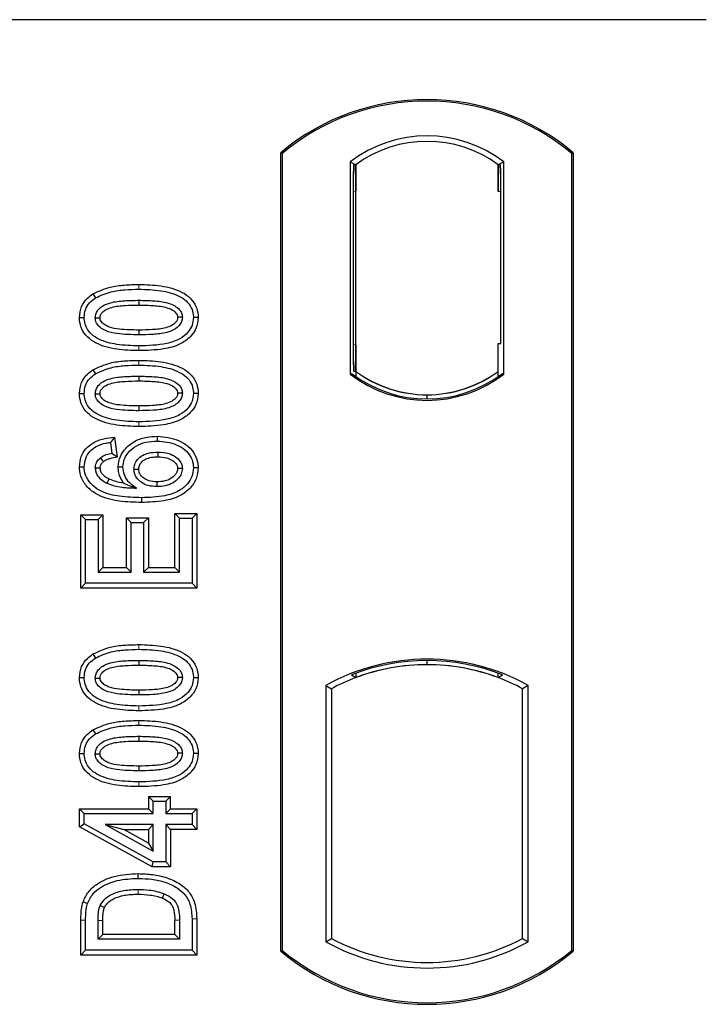
# Model space of a CAD drawing. Units: millimetres. Extents: x 0 to 420, y 0 to 297.
# Drawn here: x 101 to 104, y 59 to 63 of the extents above; entities that cross this region are included whole.
import ezdxf

# ---------------------------------------------------------------- set-up
doc = ezdxf.new("R2010")
doc.units = ezdxf.units.MM

msp = doc.modelspace()

# ---------------------------------------------------------------- linework, layer by layer
at = {"color": 7, "linetype": 'Continuous', "lineweight": 25}
for p, q in [((104.11581, 62.95753), (61.31581, 62.95753)), ((102.19581, 58.75753), (102.19581, 62.35753)), ((102.20279, 62.35427), (102.19581, 62.35753)), ((102.20279, 62.35427), (102.20279, 58.7608)), ((103.50883, 62.35427), (103.51581, 62.35753)), ((103.50883, 58.7608), (103.50883, 62.35427)), ((103.51581, 62.35753), (103.51581, 58.75753)), ((102.5093, 62.31582), (102.5093, 61.35924)), ((102.5093, 62.31582), (102.53444, 62.3033)), ((102.53234, 62.30315), (102.52467, 62.30262)), ((102.53444, 62.3033), (102.53444, 62.18359)), ((103.20232, 62.31582), (103.17718, 62.3033)), ((103.17718, 62.1833), (103.17718, 62.3033)), ((103.18696, 62.3033), (103.17928, 62.3033)), ((103.20232, 61.35924), (103.20232, 62.31582)), ((102.52258, 62.18276), (102.52258, 61.49224)), ((102.53444, 61.49141), (102.53444, 62.18359)), ((103.18905, 61.49753), (103.18905, 62.1833)), ((101.34879, 61.72114), (101.36023, 61.703)), ((101.55581, 61.69229), (101.55581, 61.67085)), ((101.82349, 61.61404), (101.80204, 61.61407)), ((103.17718, 61.37177), (103.17718, 61.49753)), ((103.17718, 61.49753), (103.18905, 61.49753)), ((102.53444, 61.49141), (102.53444, 61.37177)), ((101.34879, 61.37891), (101.36023, 61.36077)), ((102.5093, 61.35924), (102.51558, 61.36234)), ((102.52467, 61.37238), (102.53234, 61.37185)), ((102.53444, 61.37177), (102.53444, 61.34856)), ((103.17718, 61.34856), (103.17718, 61.37177)), ((103.19603, 61.36234), (103.20232, 61.35924)), ((101.55581, 61.35005), (101.55581, 61.32862)), ((101.82349, 61.27181), (101.80204, 61.27184)), ((102.85581, 61.24731), (102.85581, 61.26606)), ((101.44663, 61.07537), (101.42802, 61.05145)), ((101.42802, 61.05145), (101.43425, 61.00158)), ((101.44663, 61.07537), (101.45799, 60.98453)), ((101.63923, 61.07913), (101.63919, 61.05769)), ((101.45799, 60.98453), (101.43425, 61.00158)), ((101.28813, 60.94097), (101.30958, 60.9411)), ((101.46267, 60.94076), (101.48412, 60.94081)), ((101.82349, 60.93668), (101.80204, 60.93662)), ((101.29437, 60.72442), (101.31581, 60.70299)), ((101.29437, 60.3948), (101.29437, 60.72442)), ((101.29437, 60.72442), (101.39335, 60.72442)), ((101.31581, 60.41623), (101.31581, 60.70299)), ((101.31581, 60.70299), (101.37191, 60.70299)), ((101.39335, 60.72442), (101.37191, 60.70299)), ((101.37191, 60.70299), (101.37191, 60.4661)), ((101.39335, 60.72442), (101.39335, 60.48754)), ((101.50009, 60.71196), (101.52152, 60.69052)), ((101.50009, 60.48754), (101.50009, 60.71196)), ((101.50009, 60.71196), (101.59906, 60.71196)), ((101.59906, 60.71196), (101.57763, 60.69052)), ((101.59906, 60.71196), (101.59906, 60.48754)), ((101.73971, 60.70922), (101.71827, 60.73066)), ((101.71827, 60.48754), (101.71827, 60.73066)), ((101.71827, 60.73066), (101.81725, 60.73066)), ((101.73971, 60.4661), (101.73971, 60.70922)), ((101.73971, 60.70922), (101.79581, 60.70922)), ((101.81725, 60.73066), (101.79581, 60.70922)), ((101.79581, 60.70922), (101.79581, 60.41623)), ((101.81725, 60.73066), (101.81725, 60.3948)), ((101.52152, 60.4661), (101.52152, 60.69052)), ((101.52152, 60.69052), (101.57763, 60.69052)), ((101.57763, 60.69052), (101.57763, 60.4661)), ((101.39335, 60.48754), (101.37191, 60.4661)), ((101.39335, 60.48754), (101.50009, 60.48754)), ((101.50009, 60.48754), (101.52152, 60.4661)), ((101.59906, 60.48754), (101.57763, 60.4661)), ((101.59906, 60.48754), (101.71827, 60.48754)), ((101.71827, 60.48754), (101.73971, 60.4661)), ((101.37191, 60.4661), (101.52152, 60.4661)), ((101.57763, 60.4661), (101.73971, 60.4661)), ((101.29437, 60.3948), (101.31581, 60.41623)), ((101.81725, 60.3948), (101.29437, 60.3948)), ((101.79581, 60.41623), (101.31581, 60.41623)), ((101.81725, 60.3948), (101.79581, 60.41623)), ((101.34879, 60.09725), (101.36023, 60.0791)), ((101.55581, 60.06839), (101.55581, 60.04695)), ((102.85581, 60.049), (102.85581, 60.06776)), ((101.82349, 59.99015), (101.80204, 59.99018)), ((102.51558, 60.00343), (102.53444, 59.99048)), ((102.53444, 60.01059), (102.53444, 59.99048)), ((103.17718, 59.99048), (103.17718, 60.01059)), ((103.17718, 59.99048), (103.19603, 60.00343)), ((102.3993, 59.95548), (102.3993, 58.79958)), ((102.3993, 59.95548), (102.42444, 59.94058)), ((102.42444, 59.94058), (102.42444, 58.81449)), ((103.31232, 59.95548), (103.28718, 59.94058)), ((103.28718, 58.81449), (103.28718, 59.94058)), ((103.31232, 58.79958), (103.31232, 59.95548)), ((101.34879, 59.75501), (101.36023, 59.73687)), ((101.55581, 59.72616), (101.55581, 59.70472)), ((101.82349, 59.64791), (101.80204, 59.64794)), ((101.59983, 59.45523), (101.62126, 59.43379)), ((101.59983, 59.45523), (101.6988, 59.45523)), ((101.59983, 59.45523), (101.59983, 59.39912)), ((101.67737, 59.43379), (101.6988, 59.45523)), ((101.6988, 59.39912), (101.6988, 59.45523)), ((101.62126, 59.43379), (101.67737, 59.43379)), ((101.62126, 59.37769), (101.62126, 59.43379)), ((101.67737, 59.43379), (101.67737, 59.37769)), ((101.28814, 59.39912), (101.30958, 59.37769)), ((101.28814, 59.31796), (101.28814, 59.39912)), ((101.28814, 59.39912), (101.59983, 59.39912)), ((101.30958, 59.33064), (101.30958, 59.37769)), ((101.30958, 59.37769), (101.62126, 59.37769)), ((101.62126, 59.37769), (101.59983, 59.39912)), ((101.6988, 59.39912), (101.67737, 59.37769)), ((101.67737, 59.37769), (101.79581, 59.37769)), ((101.6988, 59.39912), (101.81725, 59.39912)), ((101.81725, 59.39912), (101.79581, 59.37769)), ((101.79581, 59.37769), (101.79581, 59.32782)), ((101.81725, 59.39912), (101.81725, 59.30638)), ((101.28814, 59.31796), (101.30958, 59.33064)), ((101.62126, 59.15951), (101.30958, 59.33064)), ((101.62126, 59.32782), (101.40435, 59.32782)), ((101.40435, 59.32782), (101.62126, 59.2087)), ((101.40435, 59.32782), (101.48791, 59.30638)), ((101.59983, 59.30638), (101.62126, 59.32782)), ((101.62126, 59.2087), (101.62126, 59.32782)), ((101.6988, 59.30638), (101.67737, 59.32782)), ((101.79581, 59.32782), (101.67737, 59.32782)), ((101.67737, 59.32782), (101.67737, 59.15951)), ((101.81725, 59.30638), (101.79581, 59.32782)), ((101.61577, 59.13807), (101.28814, 59.31796)), ((101.48791, 59.30638), (101.59983, 59.30638)), ((101.59983, 59.24492), (101.48791, 59.30638)), ((101.59983, 59.30638), (101.59983, 59.24492)), ((101.81725, 59.30638), (101.6988, 59.30638)), ((101.6988, 59.30638), (101.6988, 59.13807)), ((101.59983, 59.24492), (101.62126, 59.2087)), ((101.61577, 59.13807), (101.62126, 59.15951)), ((101.67737, 59.15951), (101.62126, 59.15951)), ((101.6988, 59.13807), (101.67737, 59.15951)), ((101.6988, 59.13807), (101.61577, 59.13807)), ((101.29437, 58.73973), (101.29437, 58.89645)), ((101.31581, 58.76117), (101.31581, 58.89646)), ((101.37191, 58.81104), (101.37191, 58.89529)), ((101.39335, 58.83248), (101.39335, 58.89514)), ((101.71827, 58.83248), (101.71827, 58.8965)), ((101.73971, 58.89666), (101.73971, 58.81104)), ((101.79581, 58.9027), (101.79581, 58.76117)), ((101.81725, 58.90287), (101.81725, 58.73973)), ((101.37191, 58.81104), (101.39335, 58.83248)), ((101.71827, 58.83248), (101.39335, 58.83248)), ((101.71827, 58.83248), (101.73971, 58.81104)), ((101.73971, 58.81104), (101.37191, 58.81104)), ((102.3993, 58.79958), (102.42444, 58.81449)), ((103.28718, 58.81449), (103.31232, 58.79958)), ((101.29437, 58.73973), (101.31581, 58.76117)), ((101.79581, 58.76117), (101.31581, 58.76117)), ((101.81725, 58.73973), (101.79581, 58.76117)), ((102.19581, 58.75753), (102.20279, 58.7608)), ((103.50883, 58.7608), (103.51581, 58.75753)), ((101.81725, 58.73973), (101.29437, 58.73973))]:
    msp.add_line(p, q, dxfattribs=at)
at = {"color": 8, "linetype": 'Continuous', "lineweight": 18}
for p, q in [((102.53444, 62.18359), (102.52258, 62.18276)), ((103.17718, 62.1833), (103.18905, 62.1833)), ((101.556, 61.74216), (101.55599, 61.76359)), ((101.55602, 61.46513), (101.556, 61.48657)), ((102.52258, 61.49224), (102.53444, 61.49141)), ((101.556, 61.39992), (101.55599, 61.42136)), ((101.55602, 61.1229), (101.556, 61.14434)), ((101.556, 60.11826), (101.55599, 60.1397)), ((101.55602, 59.84124), (101.556, 59.86268)), ((101.556, 59.77603), (101.55599, 59.79746)), ((101.55602, 59.49901), (101.556, 59.52044)), ((101.29437, 58.89645), (101.31581, 58.89646)), ((101.37191, 58.89529), (101.39335, 58.89514)), ((101.73971, 58.89666), (101.71827, 58.8965)), ((101.81725, 58.90287), (101.79581, 58.9027))]:
    msp.add_line(p, q, dxfattribs=at)
at = {"color": 7, "linetype": 'Continuous', "lineweight": 25, "flags": 128}
for points in [[(101.28813, 61.61459), (101.29885, 61.61462), (101.30958, 61.61466)], [(101.35945, 61.61261), (101.36824, 61.6126), (101.3809, 61.61259)], [(101.75217, 61.61553), (101.74345, 61.61554), (101.73072, 61.61554)], [(101.55581, 61.55788), (101.55581, 61.54716), (101.55581, 61.53644)], [(101.28813, 61.27236), (101.29885, 61.27239), (101.30958, 61.27242)], [(101.75217, 61.2733), (101.74345, 61.2733), (101.73072, 61.27331)], [(101.35945, 61.27038), (101.36824, 61.27036), (101.3809, 61.27035)], [(101.55581, 61.21564), (101.55581, 61.20493), (101.55581, 61.19421)], [(101.64094, 61.00782), (101.64094, 60.9971), (101.64094, 60.98638)], [(101.38214, 60.98132), (101.38992, 60.97183), (101.39574, 60.96473)], [(101.3809, 60.93496), (101.37102, 60.93497), (101.35945, 60.93496)], [(101.53399, 60.93068), (101.54406, 60.93057), (101.55544, 60.93044)], [(101.75217, 60.93399), (101.74559, 60.93396), (101.73901, 60.93393), (101.73072, 60.93389)], [(101.42129, 60.88676), (101.41698, 60.87787), (101.41195, 60.86746)], [(101.63737, 60.87341), (101.63735, 60.86269), (101.63734, 60.85197)], [(101.56818, 60.8021), (101.56819, 60.79139), (101.5682, 60.78067)], [(101.28813, 59.99069), (101.29885, 59.99073), (101.30958, 59.99076)], [(101.35945, 59.98871), (101.36824, 59.9887), (101.3809, 59.98869)], [(101.75217, 59.99164), (101.74345, 59.99164), (101.73072, 59.99164)], [(101.55581, 59.93398), (101.55581, 59.92326), (101.55581, 59.91255)], [(101.28813, 59.64846), (101.29885, 59.64849), (101.30958, 59.64853)], [(101.35945, 59.64648), (101.36824, 59.64647), (101.3809, 59.64646)], [(101.75217, 59.6494), (101.74345, 59.64941), (101.73072, 59.64941)], [(101.55581, 59.59175), (101.55581, 59.58103), (101.55581, 59.57031)], [(101.55318, 59.08532), (101.55316, 59.09604), (101.55315, 59.10676)], [(101.66977, 59.01636), (101.66585, 59.00638), (101.66194, 58.9964)], [(101.30439, 58.97979), (101.31453, 58.97631), (101.32467, 58.97282)], [(101.38146, 58.96318), (101.39124, 58.95879), (101.40103, 58.95441)]]:
    msp.add_lwpolyline(points, dxfattribs=at)
at = {"color": 8, "linetype": 'Continuous', "lineweight": 18, "flags": 128}
msp.add_lwpolyline([(101.5525, 59.03545), (101.55248, 59.02474), (101.55246, 59.01402)], dxfattribs=at)
at = {"color": 7, "linetype": 'Continuous', "lineweight": 25}
for centre, radius, start, end in [((102.85581, 61.57003), 1.0275, 50.03379, 129.96621), ((102.85581, 61.57003), 1.02052, 50.21653, 129.78347), ((102.85581, 61.86712), 0.56693, 52.32316, 127.67684), ((102.85581, 61.86712), 0.54179, 53.61773, 126.38227), ((102.85581, 61.80795), 0.56064, 232.63796, 307.36204), ((102.85597, 61.80795), 0.54189, 233.60367, 269.98254), ((102.85581, 61.80795), 0.54179, 233.61773, 306.38227), ((102.85564, 61.80795), 0.54189, 270.01746, 306.39633), ((102.85581, 61.80795), 0.56693, 232.32316, 307.67684), ((102.85581, 59.13587), 0.93818, 60.88316, 119.11684), ((102.85581, 59.13587), 0.93189, 68.58683, 111.41317), ((102.85609, 59.13587), 0.91314, 90.01746, 110.62493), ((102.85581, 59.13587), 0.91304, 69.39141, 110.60859), ((102.85553, 59.13587), 0.91314, 69.37507, 89.98254), ((102.85581, 59.13587), 0.91304, 110.60859, 118.194), ((102.85581, 59.13587), 0.91304, 61.806, 69.39141), ((102.85581, 59.6192), 0.93818, 240.88316, 299.11684), ((102.85581, 59.6192), 0.91304, 241.806, 298.194), ((102.85581, 59.54503), 1.0275, 230.03379, 309.96621), ((102.85581, 59.54503), 1.02052, 230.21653, 309.78347)]:
    msp.add_arc(centre, radius, start, end, dxfattribs=at)
for centre, major_axis, ratio, start_param, end_param in [((102.52468, 62.18232), (-0.00001, 0.12029), 0.0174338, 0.001218, 1.5671483), ((102.53233, 62.18286), (0.00001, 0.12029), 0.017476, 4.7184796, 6.2844092), ((103.17928, 62.1833), (0, 0.12), 0.0174551, 0, 1.5707963), ((103.18696, 62.1833), (0, 0.12), 0.0174551, 4.712389, 6.2831853), ((102.52468, 61.49267), (0.00001, 0.12029), 0.0174338, 1.5744443, 3.1403747), ((102.53233, 61.49214), (-0.00001, 0.12029), 0.017476, 3.1403687, 4.7062991)]:
    msp.add_ellipse(centre, major_axis=major_axis, ratio=ratio, start_param=start_param, end_param=end_param, dxfattribs=at)
for points, knots in [([(101.34879, 61.72114), (101.3741, 61.7328), (101.41919, 61.75355), (101.4906, 61.76203), (101.53409, 61.76307), (101.55599, 61.76359)], [0, 0, 0, 0, 0.3884614, 0.6920627, 1, 1, 1, 1]), ([(101.55599, 61.76359), (101.58916, 61.76261), (101.65578, 61.76064), (101.73655, 61.73974), (101.78952, 61.70358), (101.81509, 61.66752), (101.82282, 61.63544), (101.82336, 61.61811), (101.82349, 61.61404)], [0, 0, 0, 0, 0.29162, 0.5858606, 0.7161853, 0.8476767, 0.9642096, 1, 1, 1, 1]), ([(101.28813, 61.61459), (101.28989, 61.63155), (101.29324, 61.6638), (101.31924, 61.69987), (101.34017, 61.71494), (101.34879, 61.72114)], [0, 0, 0, 0, 0.3945514, 0.7504625, 1, 1, 1, 1]), ([(101.36023, 61.703), (101.38348, 61.7136), (101.42576, 61.73287), (101.49319, 61.74067), (101.53497, 61.74166), (101.556, 61.74216)], [0, 0, 0, 0, 0.3775863, 0.6866042, 1, 1, 1, 1]), ([(101.556, 61.74216), (101.5892, 61.74118), (101.65078, 61.73937), (101.72414, 61.7205), (101.77053, 61.69145), (101.79381, 61.66164), (101.8014, 61.6337), (101.8019, 61.61836), (101.80204, 61.61407)], [0, 0, 0, 0, 0.3233764, 0.5998395, 0.7245035, 0.8505209, 0.9582446, 1, 1, 1, 1]), ([(101.30958, 61.61466), (101.3106, 61.62661), (101.31266, 61.65065), (101.33189, 61.68214), (101.35092, 61.69615), (101.36023, 61.703)], [0, 0, 0, 0, 0.3354889, 0.6749438, 1, 1, 1, 1]), ([(101.35945, 61.61261), (101.36007, 61.61933), (101.36131, 61.63281), (101.37377, 61.6521), (101.39561, 61.67018), (101.4361, 61.6852), (101.4913, 61.69121), (101.53417, 61.69192), (101.55581, 61.69229)], [0, 0, 0, 0, 0.0858675, 0.1723544, 0.2873931, 0.4467304, 0.7207809, 1, 1, 1, 1]), ([(101.55581, 61.69229), (101.57824, 61.69188), (101.62165, 61.69108), (101.67681, 61.68481), (101.71619, 61.66958), (101.7375, 61.65294), (101.74921, 61.63544), (101.75195, 61.623), (101.75215, 61.61637), (101.75217, 61.61553)], [0, 0, 0, 0, 0.2929851, 0.5669296, 0.7187245, 0.8380137, 0.9134445, 0.9890348, 1, 1, 1, 1]), ([(101.3809, 61.61259), (101.38135, 61.61724), (101.38223, 61.62624), (101.3916, 61.6391), (101.40804, 61.65209), (101.44326, 61.66453), (101.49414, 61.66983), (101.53513, 61.67051), (101.55581, 61.67085)], [0, 0, 0, 0, 0.0692134, 0.1338749, 0.2324262, 0.3820748, 0.688199, 1, 1, 1, 1]), ([(101.55581, 61.67085), (101.57823, 61.67043), (101.62064, 61.66963), (101.67013, 61.66395), (101.70396, 61.65139), (101.72027, 61.63996), (101.72957, 61.62621), (101.73034, 61.61912), (101.73072, 61.61554)], [0, 0, 0, 0, 0.3431095, 0.6490898, 0.7529938, 0.8926733, 0.9457207, 1, 1, 1, 1]), ([(101.55602, 61.46513), (101.52287, 61.46609), (101.45625, 61.46802), (101.37543, 61.48876), (101.32244, 61.52484), (101.29674, 61.56075), (101.28884, 61.59292), (101.28827, 61.61037), (101.28813, 61.61459)], [0, 0, 0, 0, 0.2913179, 0.5852794, 0.7154256, 0.8467378, 0.9629223, 1, 1, 1, 1]), ([(101.556, 61.48657), (101.52281, 61.48753), (101.46133, 61.48929), (101.38803, 61.50797), (101.34164, 61.53684), (101.31808, 61.56651), (101.31026, 61.59465), (101.30973, 61.6102), (101.30958, 61.61466)], [0, 0, 0, 0, 0.3229229, 0.5980051, 0.722649, 0.8486191, 0.956644, 1, 1, 1, 1]), ([(101.55581, 61.53644), (101.52297, 61.53705), (101.47221, 61.53799), (101.41282, 61.54989), (101.38327, 61.56758), (101.36801, 61.58301), (101.36045, 61.59868), (101.35975, 61.6083), (101.35945, 61.61261)], [0, 0, 0, 0, 0.42969566, 0.66404719, 0.77832129, 0.87473803, 0.94392362, 1, 1, 1, 1]), ([(101.55581, 61.55788), (101.52659, 61.55847), (101.48189, 61.55939), (101.42998, 61.56763), (101.40267, 61.58034), (101.38848, 61.59172), (101.38163, 61.60365), (101.38112, 61.60981), (101.3809, 61.61259)], [0, 0, 0, 0, 0.4478803, 0.68501, 0.7953406, 0.9061838, 0.9578173, 1, 1, 1, 1]), ([(101.73072, 61.61554), (101.73026, 61.61102), (101.72936, 61.60235), (101.72014, 61.58963), (101.70339, 61.57662), (101.6679, 61.56414), (101.61703, 61.55888), (101.57634, 61.55822), (101.55581, 61.55788)], [0, 0, 0, 0, 0.0675269, 0.1293152, 0.2305573, 0.384716, 0.6896235, 1, 1, 1, 1]), ([(101.75217, 61.61553), (101.75153, 61.60888), (101.75025, 61.59552), (101.73767, 61.57629), (101.71534, 61.55824), (101.67457, 61.54343), (101.61958, 61.53749), (101.57719, 61.53679), (101.55581, 61.53644)], [0, 0, 0, 0, 0.0853032, 0.1711476, 0.2881999, 0.4516779, 0.723415, 1, 1, 1, 1]), ([(101.80204, 61.61407), (101.80092, 61.60207), (101.79867, 61.57798), (101.77657, 61.54394), (101.73823, 61.51344), (101.66192, 61.4892), (101.59854, 61.48763), (101.556, 61.48657)], [0, 0, 0, 0, 0.1160417, 0.2329764, 0.3837052, 0.5864504, 1, 1, 1, 1]), ([(101.82349, 61.61404), (101.82155, 61.59706), (101.81789, 61.56499), (101.78697, 61.5233), (101.73756, 61.4883), (101.65659, 61.46787), (101.59318, 61.46615), (101.55602, 61.46513)], [0, 0, 0, 0, 0.1478655, 0.2791882, 0.441818, 0.6729243, 1, 1, 1, 1]), ([(101.34879, 61.37891), (101.3741, 61.39056), (101.41919, 61.41132), (101.4906, 61.4198), (101.53409, 61.42084), (101.55599, 61.42136)], [0, 0, 0, 0, 0.3884614, 0.6920627, 1, 1, 1, 1]), ([(101.55599, 61.42136), (101.58916, 61.42038), (101.65578, 61.41841), (101.73655, 61.39751), (101.78952, 61.36135), (101.81509, 61.32529), (101.82282, 61.29321), (101.82336, 61.27588), (101.82349, 61.27181)], [0, 0, 0, 0, 0.29162, 0.5858606, 0.7161853, 0.8476767, 0.9642096, 1, 1, 1, 1]), ([(101.28813, 61.27236), (101.28989, 61.28931), (101.29324, 61.32156), (101.31924, 61.35764), (101.34017, 61.3727), (101.34879, 61.37891)], [0, 0, 0, 0, 0.3945514, 0.7504625, 1, 1, 1, 1]), ([(101.36023, 61.36077), (101.38348, 61.37136), (101.42576, 61.39064), (101.49319, 61.39844), (101.53497, 61.39942), (101.556, 61.39992)], [0, 0, 0, 0, 0.3775863, 0.6866042, 1, 1, 1, 1]), ([(101.556, 61.39992), (101.5892, 61.39895), (101.65078, 61.39713), (101.72414, 61.37826), (101.77053, 61.34921), (101.79381, 61.31941), (101.8014, 61.29146), (101.8019, 61.27612), (101.80204, 61.27184)], [0, 0, 0, 0, 0.32337645, 0.59983946, 0.7245035, 0.85052091, 0.95824464, 1, 1, 1, 1]), ([(101.30958, 61.27242), (101.3106, 61.28437), (101.31266, 61.30841), (101.33189, 61.33991), (101.35092, 61.35391), (101.36023, 61.36077)], [0, 0, 0, 0, 0.33548889, 0.67494377, 1, 1, 1, 1]), ([(101.35945, 61.27038), (101.36007, 61.27709), (101.36131, 61.29058), (101.37377, 61.30987), (101.39561, 61.32794), (101.4361, 61.34297), (101.4913, 61.34897), (101.53417, 61.34969), (101.55581, 61.35005)], [0, 0, 0, 0, 0.0858675, 0.1723544, 0.2873931, 0.4467304, 0.7207809, 1, 1, 1, 1]), ([(101.3809, 61.27035), (101.38135, 61.27501), (101.38223, 61.28401), (101.3916, 61.29687), (101.40804, 61.30986), (101.44326, 61.3223), (101.49414, 61.3276), (101.53513, 61.32827), (101.55581, 61.32862)], [0, 0, 0, 0, 0.06921339, 0.13387493, 0.23242622, 0.38207478, 0.68819901, 1, 1, 1, 1]), ([(101.55581, 61.35005), (101.57824, 61.34964), (101.62165, 61.34885), (101.67681, 61.34258), (101.71619, 61.32735), (101.7375, 61.31071), (101.74921, 61.29321), (101.75195, 61.28077), (101.75215, 61.27414), (101.75217, 61.2733)], [0, 0, 0, 0, 0.2929851, 0.5669296, 0.7187245, 0.8380137, 0.9134445, 0.9890348, 1, 1, 1, 1]), ([(101.55581, 61.32862), (101.57823, 61.32819), (101.62064, 61.3274), (101.67013, 61.32171), (101.70396, 61.30916), (101.72027, 61.29772), (101.72957, 61.28398), (101.73034, 61.27689), (101.73072, 61.27331)], [0, 0, 0, 0, 0.3431095, 0.6490898, 0.7529938, 0.8926733, 0.9457207, 1, 1, 1, 1]), ([(101.55602, 61.1229), (101.52287, 61.12386), (101.45625, 61.12579), (101.37543, 61.14652), (101.32244, 61.18261), (101.29674, 61.21851), (101.28884, 61.25068), (101.28827, 61.26813), (101.28813, 61.27236)], [0, 0, 0, 0, 0.2913179, 0.5852794, 0.7154256, 0.8467378, 0.9629223, 1, 1, 1, 1]), ([(101.556, 61.14434), (101.52281, 61.14529), (101.46133, 61.14706), (101.38803, 61.16574), (101.34164, 61.19461), (101.31808, 61.22427), (101.31026, 61.25241), (101.30973, 61.26797), (101.30958, 61.27242)], [0, 0, 0, 0, 0.3229229, 0.5980051, 0.722649, 0.8486191, 0.956644, 1, 1, 1, 1]), ([(101.73072, 61.27331), (101.73026, 61.26878), (101.72936, 61.26012), (101.72014, 61.24739), (101.70339, 61.23439), (101.6679, 61.22191), (101.61703, 61.21665), (101.57634, 61.21598), (101.55581, 61.21564)], [0, 0, 0, 0, 0.0675269, 0.1293152, 0.2305573, 0.384716, 0.6896235, 1, 1, 1, 1]), ([(101.75217, 61.2733), (101.75153, 61.26664), (101.75025, 61.25329), (101.73767, 61.23405), (101.71534, 61.216), (101.67457, 61.20119), (101.61958, 61.19526), (101.57719, 61.19456), (101.55581, 61.19421)], [0, 0, 0, 0, 0.0853032, 0.1711476, 0.2881999, 0.4516779, 0.723415, 1, 1, 1, 1]), ([(101.55581, 61.19421), (101.52297, 61.19481), (101.47221, 61.19575), (101.41282, 61.20766), (101.38327, 61.22534), (101.36801, 61.24077), (101.36045, 61.25645), (101.35975, 61.26607), (101.35945, 61.27038)], [0, 0, 0, 0, 0.4296957, 0.6640472, 0.7783213, 0.874738, 0.9439236, 1, 1, 1, 1]), ([(101.55581, 61.21564), (101.52659, 61.21624), (101.48189, 61.21715), (101.42998, 61.22539), (101.40267, 61.2381), (101.38848, 61.24948), (101.38163, 61.26141), (101.38112, 61.26758), (101.3809, 61.27035)], [0, 0, 0, 0, 0.4478803, 0.68501, 0.7953406, 0.9061838, 0.9578173, 1, 1, 1, 1]), ([(101.80204, 61.27184), (101.80092, 61.25984), (101.79867, 61.23575), (101.77657, 61.20171), (101.73823, 61.1712), (101.66192, 61.14697), (101.59854, 61.1454), (101.556, 61.14434)], [0, 0, 0, 0, 0.1160417, 0.2329764, 0.3837052, 0.5864504, 1, 1, 1, 1]), ([(101.82349, 61.27181), (101.82155, 61.25482), (101.81789, 61.22275), (101.78697, 61.18106), (101.73756, 61.14607), (101.65659, 61.12564), (101.59318, 61.12391), (101.55602, 61.1229)], [0, 0, 0, 0, 0.1478655, 0.2791882, 0.441818, 0.6729243, 1, 1, 1, 1]), ([(101.28813, 60.94097), (101.28962, 60.95684), (101.29238, 60.98628), (101.31551, 61.02355), (101.35016, 61.05281), (101.39595, 61.06988), (101.4302, 61.07359), (101.44663, 61.07537)], [0, 0, 0, 0, 0.204305, 0.3789407, 0.5531289, 0.7855762, 1, 1, 1, 1]), ([(101.30958, 60.9411), (101.31074, 60.95402), (101.31309, 60.98002), (101.33401, 61.01205), (101.36611, 61.03652), (101.3988, 61.04755), (101.42134, 61.05056), (101.42802, 61.05145)], [0, 0, 0, 0, 0.2154147, 0.4331366, 0.6177835, 0.8867318, 1, 1, 1, 1]), ([(101.46267, 60.94076), (101.46461, 60.95716), (101.46828, 60.98817), (101.49806, 61.02911), (101.53927, 61.06057), (101.58992, 61.07707), (101.62375, 61.07848), (101.63923, 61.07913)], [0, 0, 0, 0, 0.1959447, 0.3705282, 0.5924402, 0.8134728, 1, 1, 1, 1]), ([(101.48412, 60.94081), (101.48529, 60.9524), (101.48763, 60.97565), (101.50917, 61.0092), (101.54241, 61.0372), (101.58869, 61.05519), (101.62178, 61.05683), (101.63919, 61.05769)], [0, 0, 0, 0, 0.160441, 0.3217336, 0.5401286, 0.7581957, 1, 1, 1, 1]), ([(101.63919, 61.05769), (101.66852, 61.05476), (101.71291, 61.05032), (101.76281, 61.02133), (101.78954, 60.99088), (101.80088, 60.96105), (101.80176, 60.94257), (101.80204, 60.93662)], [0, 0, 0, 0, 0.3879181, 0.5870992, 0.753465, 0.9206343, 1, 1, 1, 1]), ([(101.63923, 61.07913), (101.67196, 61.07576), (101.72224, 61.07059), (101.77876, 61.03649), (101.80934, 61.00017), (101.82214, 60.96512), (101.82317, 60.94354), (101.82349, 60.93668)], [0, 0, 0, 0, 0.3767919, 0.5787708, 0.7493039, 0.9203803, 1, 1, 1, 1]), ([(101.53399, 60.93068), (101.53466, 60.93802), (101.53609, 60.95389), (101.55, 60.97627), (101.57206, 60.99407), (101.60358, 61.00611), (101.62718, 61.00719), (101.64094, 61.00782)], [0, 0, 0, 0, 0.1490277, 0.3223245, 0.520062, 0.7201738, 1, 1, 1, 1]), ([(101.64094, 61.00782), (101.65816, 61.00688), (101.68702, 61.00532), (101.72124, 60.988), (101.74059, 60.96942), (101.75067, 60.95104), (101.75169, 60.93943), (101.75217, 60.93399)], [0, 0, 0, 0, 0.3479972, 0.5830563, 0.7642749, 0.8895156, 1, 1, 1, 1]), ([(101.35945, 60.93496), (101.36035, 60.94305), (101.36208, 60.95843), (101.37309, 60.97321), (101.3803, 60.97967), (101.38214, 60.98132)], [0, 0, 0, 0, 0.4523741, 0.8597889, 1, 1, 1, 1]), ([(101.3809, 60.93496), (101.3814, 60.93992), (101.3824, 60.94959), (101.38952, 60.95913), (101.39436, 60.96349), (101.39574, 60.96473)], [0, 0, 0, 0, 0.42844387, 0.83717453, 1, 1, 1, 1]), ([(101.43425, 61.00158), (101.42515, 60.99982), (101.40656, 60.99622), (101.39039, 60.98636), (101.38214, 60.98132)], [0, 0, 0, 0, 0.48980205, 1, 1, 1, 1]), ([(101.45799, 60.98453), (101.44738, 60.98249), (101.43142, 60.97943), (101.41, 60.97379), (101.40055, 60.96779), (101.39574, 60.96473)], [0, 0, 0, 0, 0.4930877, 0.7418471, 1, 1, 1, 1]), ([(101.55544, 60.93044), (101.55597, 60.93608), (101.55704, 60.94743), (101.56808, 60.96356), (101.58674, 60.97768), (101.61281, 60.98541), (101.63173, 60.98606), (101.64094, 60.98638)], [0, 0, 0, 0, 0.1475526, 0.2967439, 0.4999753, 0.7567241, 1, 1, 1, 1]), ([(101.64094, 60.98638), (101.65495, 60.98574), (101.67837, 60.98467), (101.70601, 60.972), (101.72086, 60.95882), (101.72925, 60.94639), (101.73022, 60.93816), (101.73072, 60.93389)], [0, 0, 0, 0, 0.3671674, 0.613759, 0.7841865, 0.888255, 1, 1, 1, 1]), ([(101.5682, 60.78067), (101.53509, 60.78155), (101.4686, 60.78333), (101.38437, 60.80283), (101.3275, 60.84319), (101.29642, 60.88511), (101.28885, 60.92081), (101.28821, 60.93862), (101.28813, 60.94097)], [0, 0, 0, 0, 0.2769312, 0.5561924, 0.7032257, 0.851178, 0.9802981, 1, 1, 1, 1]), ([(101.56818, 60.8021), (101.53505, 60.80301), (101.47371, 60.8047), (101.39693, 60.822), (101.34657, 60.85518), (101.31758, 60.89111), (101.31023, 60.92284), (101.30966, 60.93873), (101.30958, 60.9411)], [0, 0, 0, 0, 0.3053014, 0.5652507, 0.7090421, 0.8535944, 0.9782126, 1, 1, 1, 1]), ([(101.35945, 60.93496), (101.36001, 60.92852), (101.36123, 60.91447), (101.37383, 60.89316), (101.39225, 60.87771), (101.40654, 60.87027), (101.41195, 60.86746)], [0, 0, 0, 0, 0.2129452, 0.4645336, 0.7975601, 1, 1, 1, 1]), ([(101.3809, 60.93496), (101.38142, 60.92991), (101.38247, 60.91986), (101.39302, 60.90468), (101.40678, 60.89424), (101.41758, 60.88867), (101.42129, 60.88676)], [0, 0, 0, 0, 0.22675459, 0.45038199, 0.81117325, 1, 1, 1, 1]), ([(101.48535, 60.87009), (101.47723, 60.8844), (101.46464, 60.90659), (101.46319, 60.9318), (101.46267, 60.94076)], [0, 0, 0, 0, 0.6449699, 1, 1, 1, 1]), ([(101.54578, 60.84525), (101.53234, 60.85427), (101.50905, 60.8699), (101.48804, 60.90523), (101.48543, 60.9289), (101.48412, 60.94081)], [0, 0, 0, 0, 0.4041197, 0.7002448, 1, 1, 1, 1]), ([(101.63734, 60.85197), (101.62424, 60.85271), (101.60018, 60.85407), (101.56762, 60.86867), (101.54615, 60.88967), (101.5353, 60.9119), (101.53438, 60.9251), (101.53399, 60.93068)], [0, 0, 0, 0, 0.27135385, 0.4982413, 0.72614775, 0.88430438, 1, 1, 1, 1]), ([(101.63737, 60.87341), (101.62477, 60.87414), (101.60376, 60.87536), (101.57831, 60.88824), (101.56384, 60.90297), (101.5564, 60.91755), (101.55573, 60.92653), (101.55544, 60.93044)], [0, 0, 0, 0, 0.3395389, 0.5663826, 0.756692, 0.8940899, 1, 1, 1, 1]), ([(101.80204, 60.93662), (101.80076, 60.92316), (101.79817, 60.89612), (101.77367, 60.85881), (101.73227, 60.82656), (101.6606, 60.80498), (101.60349, 60.8032), (101.56818, 60.8021)], [0, 0, 0, 0, 0.1331297, 0.2674221, 0.4311231, 0.6482426, 1, 1, 1, 1]), ([(101.82349, 60.93668), (101.82176, 60.91977), (101.81831, 60.88616), (101.7876, 60.84173), (101.73806, 60.80486), (101.66127, 60.78358), (101.60203, 60.78172), (101.5682, 60.78067)], [0, 0, 0, 0, 0.1504208, 0.29892048, 0.46840939, 0.69644315, 1, 1, 1, 1]), ([(101.75217, 60.93399), (101.75119, 60.92537), (101.74933, 60.90906), (101.73297, 60.88585), (101.70871, 60.86634), (101.67442, 60.85382), (101.65003, 60.85261), (101.63734, 60.85197)], [0, 0, 0, 0, 0.1642811, 0.31092407, 0.5317739, 0.75613782, 1, 1, 1, 1]), ([(101.73072, 60.93389), (101.73011, 60.92835), (101.72896, 60.91776), (101.71766, 60.90143), (101.69977, 60.88648), (101.67112, 60.87508), (101.64963, 60.87402), (101.63737, 60.87341)], [0, 0, 0, 0, 0.1346688, 0.257444, 0.4749845, 0.7003308, 1, 1, 1, 1]), ([(101.42129, 60.88676), (101.43149, 60.88275), (101.45217, 60.87462), (101.47419, 60.87161), (101.48535, 60.87009)], [0, 0, 0, 0, 0.4931878, 1, 1, 1, 1]), ([(101.41195, 60.86746), (101.42275, 60.86317), (101.44433, 60.85459), (101.48949, 60.84701), (101.52342, 60.84595), (101.54578, 60.84525)], [0, 0, 0, 0, 0.2546111, 0.5089383, 1, 1, 1, 1]), ([(101.48535, 60.87009), (101.49378, 60.86536), (101.51081, 60.8558), (101.53404, 60.84879), (101.54578, 60.84525)], [0, 0, 0, 0, 0.4949655, 1, 1, 1, 1]), ([(101.34879, 60.09725), (101.3741, 60.1089), (101.41919, 60.12966), (101.4906, 60.13813), (101.53409, 60.13917), (101.55599, 60.1397)], [0, 0, 0, 0, 0.3884614, 0.6920627, 1, 1, 1, 1]), ([(101.36023, 60.0791), (101.38348, 60.0897), (101.42576, 60.10897), (101.49319, 60.11677), (101.53497, 60.11776), (101.556, 60.11826)], [0, 0, 0, 0, 0.3775863, 0.6866042, 1, 1, 1, 1]), ([(101.55599, 60.1397), (101.58916, 60.13872), (101.65578, 60.13674), (101.73655, 60.11585), (101.78952, 60.07969), (101.81509, 60.04363), (101.82282, 60.01154), (101.82336, 59.99422), (101.82349, 59.99015)], [0, 0, 0, 0, 0.29162, 0.5858606, 0.7161853, 0.8476767, 0.9642096, 1, 1, 1, 1]), ([(101.556, 60.11826), (101.5892, 60.11728), (101.65078, 60.11547), (101.72414, 60.0966), (101.77053, 60.06755), (101.79381, 60.03774), (101.8014, 60.0098), (101.8019, 59.99446), (101.80204, 59.99018)], [0, 0, 0, 0, 0.3233764, 0.5998395, 0.7245035, 0.8505209, 0.9582446, 1, 1, 1, 1]), ([(101.28813, 59.99069), (101.28989, 60.00765), (101.29324, 60.0399), (101.31924, 60.07598), (101.34017, 60.09104), (101.34879, 60.09725)], [0, 0, 0, 0, 0.3945514, 0.7504625, 1, 1, 1, 1]), ([(101.30958, 59.99076), (101.3106, 60.00271), (101.31266, 60.02675), (101.33189, 60.05824), (101.35092, 60.07225), (101.36023, 60.0791)], [0, 0, 0, 0, 0.3354889, 0.6749438, 1, 1, 1, 1]), ([(101.35945, 59.98871), (101.36007, 59.99543), (101.36131, 60.00892), (101.37377, 60.02821), (101.39561, 60.04628), (101.4361, 60.06131), (101.4913, 60.06731), (101.53417, 60.06803), (101.55581, 60.06839)], [0, 0, 0, 0, 0.08586754, 0.17235443, 0.28739312, 0.4467304, 0.72078093, 1, 1, 1, 1]), ([(101.3809, 59.98869), (101.38135, 59.99334), (101.38223, 60.00235), (101.3916, 60.0152), (101.40804, 60.0282), (101.44326, 60.04064), (101.49414, 60.04594), (101.53513, 60.04661), (101.55581, 60.04695)], [0, 0, 0, 0, 0.06921339, 0.13387493, 0.23242622, 0.38207478, 0.68819901, 1, 1, 1, 1]), ([(101.55581, 60.06839), (101.57824, 60.06798), (101.62165, 60.06718), (101.67681, 60.06091), (101.71619, 60.04569), (101.7375, 60.02905), (101.74921, 60.01155), (101.75195, 59.9991), (101.75215, 59.99248), (101.75217, 59.99164)], [0, 0, 0, 0, 0.2929851, 0.5669296, 0.7187245, 0.8380137, 0.9134445, 0.9890348, 1, 1, 1, 1]), ([(101.55581, 60.04695), (101.57823, 60.04653), (101.62064, 60.04573), (101.67013, 60.04005), (101.70396, 60.0275), (101.72027, 60.01606), (101.72957, 60.00232), (101.73034, 59.99523), (101.73072, 59.99164)], [0, 0, 0, 0, 0.3431095, 0.6490898, 0.7529938, 0.8926733, 0.9457207, 1, 1, 1, 1]), ([(101.55602, 59.84124), (101.52287, 59.8422), (101.45625, 59.84413), (101.37543, 59.86486), (101.32244, 59.90095), (101.29674, 59.93685), (101.28884, 59.96902), (101.28827, 59.98647), (101.28813, 59.99069)], [0, 0, 0, 0, 0.2913179, 0.5852794, 0.7154256, 0.8467378, 0.9629223, 1, 1, 1, 1]), ([(101.556, 59.86268), (101.52281, 59.86363), (101.46133, 59.8654), (101.38803, 59.88407), (101.34164, 59.91294), (101.31808, 59.94261), (101.31026, 59.97075), (101.30973, 59.98631), (101.30958, 59.99076)], [0, 0, 0, 0, 0.3229229, 0.5980051, 0.722649, 0.8486191, 0.956644, 1, 1, 1, 1]), ([(101.55581, 59.91255), (101.52297, 59.91315), (101.47221, 59.91409), (101.41282, 59.926), (101.38327, 59.94368), (101.36801, 59.95911), (101.36045, 59.97478), (101.35975, 59.98441), (101.35945, 59.98871)], [0, 0, 0, 0, 0.4296957, 0.6640472, 0.7783213, 0.874738, 0.9439236, 1, 1, 1, 1]), ([(101.55581, 59.93398), (101.52659, 59.93458), (101.48189, 59.93549), (101.42998, 59.94373), (101.40267, 59.95644), (101.38848, 59.96782), (101.38163, 59.97975), (101.38112, 59.98592), (101.3809, 59.98869)], [0, 0, 0, 0, 0.4478803, 0.68501, 0.7953406, 0.9061838, 0.9578173, 1, 1, 1, 1]), ([(101.75217, 59.99164), (101.75153, 59.98498), (101.75025, 59.97163), (101.73767, 59.95239), (101.71534, 59.93434), (101.67457, 59.91953), (101.61958, 59.91359), (101.57719, 59.9129), (101.55581, 59.91255)], [0, 0, 0, 0, 0.0853032, 0.1711476, 0.2881999, 0.4516779, 0.723415, 1, 1, 1, 1]), ([(101.73072, 59.99164), (101.73026, 59.98712), (101.72936, 59.97846), (101.72014, 59.96573), (101.70339, 59.95272), (101.6679, 59.94025), (101.61703, 59.93499), (101.57634, 59.93432), (101.55581, 59.93398)], [0, 0, 0, 0, 0.0675269, 0.1293152, 0.2305573, 0.384716, 0.6896235, 1, 1, 1, 1]), ([(101.80204, 59.99018), (101.80092, 59.97818), (101.79867, 59.95408), (101.77657, 59.92005), (101.73823, 59.88954), (101.66192, 59.86531), (101.59854, 59.86373), (101.556, 59.86268)], [0, 0, 0, 0, 0.1160417, 0.2329764, 0.3837052, 0.5864504, 1, 1, 1, 1]), ([(101.82349, 59.99015), (101.82155, 59.97316), (101.81789, 59.94109), (101.78697, 59.8994), (101.73756, 59.86441), (101.65659, 59.84397), (101.59318, 59.84225), (101.55602, 59.84124)], [0, 0, 0, 0, 0.1478655, 0.2791882, 0.441818, 0.6729243, 1, 1, 1, 1]), ([(101.34879, 59.75501), (101.3741, 59.76667), (101.41919, 59.78742), (101.4906, 59.7959), (101.53409, 59.79694), (101.55599, 59.79746)], [0, 0, 0, 0, 0.3884614, 0.6920627, 1, 1, 1, 1]), ([(101.36023, 59.73687), (101.38348, 59.74747), (101.42576, 59.76674), (101.49319, 59.77454), (101.53497, 59.77553), (101.556, 59.77603)], [0, 0, 0, 0, 0.3775863, 0.6866042, 1, 1, 1, 1]), ([(101.55599, 59.79746), (101.58916, 59.79648), (101.65578, 59.79451), (101.73655, 59.77362), (101.78952, 59.73745), (101.81509, 59.70139), (101.82282, 59.66931), (101.82336, 59.65198), (101.82349, 59.64791)], [0, 0, 0, 0, 0.29162, 0.5858606, 0.7161853, 0.8476767, 0.9642096, 1, 1, 1, 1]), ([(101.556, 59.77603), (101.5892, 59.77505), (101.65078, 59.77324), (101.72414, 59.75437), (101.77053, 59.72532), (101.79381, 59.69551), (101.8014, 59.66757), (101.8019, 59.65223), (101.80204, 59.64794)], [0, 0, 0, 0, 0.3233764, 0.5998395, 0.7245035, 0.8505209, 0.9582446, 1, 1, 1, 1]), ([(101.28813, 59.64846), (101.28989, 59.66542), (101.29324, 59.69767), (101.31924, 59.73374), (101.34017, 59.74881), (101.34879, 59.75501)], [0, 0, 0, 0, 0.39455137, 0.75046254, 1, 1, 1, 1]), ([(101.30958, 59.64853), (101.3106, 59.66048), (101.31266, 59.68452), (101.33189, 59.71601), (101.35092, 59.73002), (101.36023, 59.73687)], [0, 0, 0, 0, 0.33548889, 0.67494377, 1, 1, 1, 1]), ([(101.35945, 59.64648), (101.36007, 59.6532), (101.36131, 59.66668), (101.37377, 59.68597), (101.39561, 59.70405), (101.4361, 59.71907), (101.4913, 59.72508), (101.53417, 59.72579), (101.55581, 59.72616)], [0, 0, 0, 0, 0.0858675, 0.1723544, 0.2873931, 0.4467304, 0.7207809, 1, 1, 1, 1]), ([(101.55581, 59.72616), (101.57824, 59.72575), (101.62165, 59.72495), (101.67681, 59.71868), (101.71619, 59.70345), (101.7375, 59.68681), (101.74921, 59.66931), (101.75195, 59.65687), (101.75215, 59.65024), (101.75217, 59.6494)], [0, 0, 0, 0, 0.29298509, 0.56692964, 0.7187245, 0.83801367, 0.91344454, 0.98903477, 1, 1, 1, 1]), ([(101.3809, 59.64646), (101.38135, 59.65111), (101.38223, 59.66011), (101.3916, 59.67297), (101.40804, 59.68596), (101.44326, 59.6984), (101.49414, 59.7037), (101.53513, 59.70438), (101.55581, 59.70472)], [0, 0, 0, 0, 0.0692134, 0.1338749, 0.2324262, 0.3820748, 0.688199, 1, 1, 1, 1]), ([(101.55581, 59.70472), (101.57823, 59.7043), (101.62064, 59.7035), (101.67013, 59.69782), (101.70396, 59.68526), (101.72027, 59.67383), (101.72957, 59.66008), (101.73034, 59.65299), (101.73072, 59.64941)], [0, 0, 0, 0, 0.34310949, 0.64908977, 0.75299379, 0.89267333, 0.94572065, 1, 1, 1, 1]), ([(101.55602, 59.49901), (101.52287, 59.49997), (101.45625, 59.50189), (101.37543, 59.52263), (101.32244, 59.55871), (101.29674, 59.59462), (101.28884, 59.62679), (101.28827, 59.64424), (101.28813, 59.64846)], [0, 0, 0, 0, 0.2913179, 0.5852794, 0.7154256, 0.8467378, 0.9629223, 1, 1, 1, 1]), ([(101.556, 59.52044), (101.52281, 59.5214), (101.46133, 59.52316), (101.38803, 59.54184), (101.34164, 59.57071), (101.31808, 59.60038), (101.31026, 59.62852), (101.30973, 59.64407), (101.30958, 59.64853)], [0, 0, 0, 0, 0.32292293, 0.59800506, 0.72264897, 0.84861906, 0.95664404, 1, 1, 1, 1]), ([(101.55581, 59.57031), (101.52297, 59.57092), (101.47221, 59.57186), (101.41282, 59.58376), (101.38327, 59.60145), (101.36801, 59.61688), (101.36045, 59.63255), (101.35975, 59.64217), (101.35945, 59.64648)], [0, 0, 0, 0, 0.4296957, 0.6640472, 0.7783213, 0.874738, 0.9439236, 1, 1, 1, 1]), ([(101.55581, 59.59175), (101.52659, 59.59234), (101.48189, 59.59326), (101.42998, 59.6015), (101.40267, 59.61421), (101.38848, 59.62559), (101.38163, 59.63752), (101.38112, 59.64368), (101.3809, 59.64646)], [0, 0, 0, 0, 0.4478803, 0.68501, 0.7953406, 0.9061838, 0.9578173, 1, 1, 1, 1]), ([(101.73072, 59.64941), (101.73026, 59.64489), (101.72936, 59.63622), (101.72014, 59.6235), (101.70339, 59.61049), (101.6679, 59.59801), (101.61703, 59.59275), (101.57634, 59.59209), (101.55581, 59.59175)], [0, 0, 0, 0, 0.0675269, 0.1293152, 0.2305573, 0.384716, 0.6896235, 1, 1, 1, 1]), ([(101.75217, 59.6494), (101.75153, 59.64275), (101.75025, 59.62939), (101.73767, 59.61016), (101.71534, 59.59211), (101.67457, 59.5773), (101.61958, 59.57136), (101.57719, 59.57066), (101.55581, 59.57031)], [0, 0, 0, 0, 0.0853032, 0.1711476, 0.2881999, 0.4516779, 0.723415, 1, 1, 1, 1]), ([(101.80204, 59.64794), (101.80092, 59.63594), (101.79867, 59.61185), (101.77657, 59.57781), (101.73823, 59.54731), (101.66192, 59.52307), (101.59854, 59.5215), (101.556, 59.52044)], [0, 0, 0, 0, 0.1160417, 0.2329764, 0.3837052, 0.5864504, 1, 1, 1, 1]), ([(101.82349, 59.64791), (101.82155, 59.63093), (101.81789, 59.59886), (101.78697, 59.55717), (101.73756, 59.52217), (101.65659, 59.50174), (101.59318, 59.50002), (101.55602, 59.49901)], [0, 0, 0, 0, 0.1478655, 0.2791882, 0.441818, 0.6729243, 1, 1, 1, 1]), ([(101.30439, 58.97979), (101.31141, 58.99516), (101.32615, 59.02742), (101.37532, 59.06865), (101.45216, 59.10174), (101.51648, 59.10494), (101.55315, 59.10676)], [0, 0, 0, 0, 0.1689342, 0.3545312, 0.6319773, 1, 1, 1, 1]), ([(101.55315, 59.10676), (101.57502, 59.10598), (101.61867, 59.10442), (101.68353, 59.08992), (101.74031, 59.0636), (101.78507, 59.02506), (101.81323, 58.97003), (101.81578, 58.92744), (101.81725, 58.90287)], [0, 0, 0, 0, 0.173343, 0.3459736, 0.5236445, 0.6647406, 0.8066694, 1, 1, 1, 1]), ([(101.32467, 58.97282), (101.33205, 58.98818), (101.34629, 59.01779), (101.39391, 59.05409), (101.46324, 59.08139), (101.52131, 59.08393), (101.55318, 59.08532)], [0, 0, 0, 0, 0.1863021, 0.3593789, 0.6484226, 1, 1, 1, 1]), ([(101.55318, 59.08532), (101.57384, 59.08461), (101.61508, 59.08318), (101.67492, 59.06994), (101.72616, 59.04653), (101.76641, 59.01359), (101.79234, 58.96422), (101.79453, 58.92547), (101.79581, 58.9027)], [0, 0, 0, 0, 0.1796862, 0.3586035, 0.5293403, 0.6658774, 0.8035744, 1, 1, 1, 1]), ([(101.38146, 58.96318), (101.38696, 58.97234), (101.39955, 58.99328), (101.43723, 59.01762), (101.48989, 59.03362), (101.53091, 59.03482), (101.5525, 59.03545)], [0, 0, 0, 0, 0.1625762, 0.3717803, 0.6692958, 1, 1, 1, 1]), ([(101.40103, 58.95441), (101.40528, 58.9614), (101.41526, 58.97781), (101.44622, 58.99763), (101.49319, 59.01234), (101.53122, 59.01342), (101.55246, 59.01402)], [0, 0, 0, 0, 0.1425213, 0.3342173, 0.6281364, 1, 1, 1, 1]), ([(101.55246, 59.01402), (101.57078, 59.01339), (101.59847, 59.01244), (101.63513, 59.00562), (101.65296, 58.99949), (101.66194, 58.9964)], [0, 0, 0, 0, 0.4927989, 0.74478935, 1, 1, 1, 1]), ([(101.5525, 59.03545), (101.56908, 59.03493), (101.5972, 59.03404), (101.63664, 59.02753), (101.65867, 59.02011), (101.66977, 59.01636)], [0, 0, 0, 0, 0.4166207, 0.7061637, 1, 1, 1, 1]), ([(101.66977, 59.01636), (101.68332, 59.00985), (101.7058, 58.99904), (101.72895, 58.96903), (101.73846, 58.93472), (101.73928, 58.90956), (101.73971, 58.89666)], [0, 0, 0, 0, 0.29774132, 0.49425142, 0.74068979, 1, 1, 1, 1]), ([(101.29437, 58.89645), (101.2945, 58.90474), (101.29476, 58.9213), (101.29675, 58.94938), (101.30158, 58.96861), (101.30439, 58.97979)], [0, 0, 0, 0, 0.295173, 0.5904043, 1, 1, 1, 1]), ([(101.31581, 58.89646), (101.31594, 58.90474), (101.31622, 58.92167), (101.31819, 58.9474), (101.3225, 58.96431), (101.32467, 58.97282)], [0, 0, 0, 0, 0.3222738, 0.6589611, 1, 1, 1, 1]), ([(101.66194, 58.9964), (101.67212, 58.99167), (101.68918, 58.98372), (101.70683, 58.96345), (101.71696, 58.93451), (101.71775, 58.91173), (101.71827, 58.8965)], [0, 0, 0, 0, 0.26900457, 0.45106527, 0.63315509, 1, 1, 1, 1]), ([(101.37191, 58.89529), (101.3722, 58.90663), (101.37264, 58.92373), (101.37561, 58.94663), (101.3795, 58.95763), (101.38146, 58.96318)], [0, 0, 0, 0, 0.4936385, 0.7446094, 1, 1, 1, 1]), ([(101.39335, 58.89514), (101.39358, 58.90503), (101.39393, 58.91994), (101.3962, 58.93993), (101.39941, 58.94956), (101.40103, 58.95441)], [0, 0, 0, 0, 0.49446355, 0.74519254, 1, 1, 1, 1])]:
    msp.add_open_spline(points, degree=3, knots=knots, dxfattribs=at)

doc.saveas('drawing.dxf')
